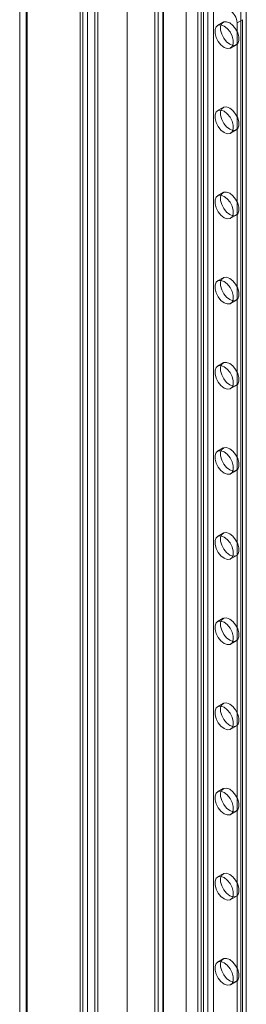
# Model space of a CAD drawing. Units: millimetres. Extents: x 63 to 8960, y 73 to 3057.
# Drawn here: x 2298 to 2324, y 674 to 788 of the extents above; entities that cross this region are included whole.
import ezdxf

# ---------------------------------------------------------------- set-up
doc = ezdxf.new("R2010")
doc.units = ezdxf.units.MM
doc.header["$LTSCALE"] = 2
doc.linetypes.add('SLD-Solid', pattern=[0])

msp = doc.modelspace()

# ---------------------------------------------------------------- linework, layer by layer
at = {"color": 0, "linetype": 'SLD-Solid', "lineweight": 18}
for p, q in [((2304.51, 941.69), (2304.51, 456.24)), ((2305.36, 941.2), (2305.36, 455.75)), ((2297.55, 452.97), (2297.55, 936.92)), ((2298.29, 936.28), (2298.29, 452.34)), ((2298.4, 452.48), (2298.4, 936.43)), ((2298.4, 936.14), (2298.4, 452.19)), ((2297.55, 935.65), (2297.55, 451.7)), ((2304.82, 931.2), (2304.82, 456.02)), ((2306.52, 931.2), (2306.52, 457)), ((2316.7, 924.34), (2316.7, 462.88)), ((2318.4, 924.34), (2318.4, 462.88)), ((2306.18, 922.58), (2306.18, 456.81)), ((2305.33, 922.09), (2305.33, 456.32)), ((2309.92, 920.42), (2309.92, 458.96)), ((2309.92, 919.44), (2309.92, 457.98)), ((2318.04, 461.33), (2318.04, 916.96)), ((2318.68, 460.96), (2318.68, 916.59)), ((2319.19, 460.96), (2319.19, 916.59)), ((2319.82, 461.33), (2319.82, 916.96)), ((2313.46, 497.88), (2313.46, 875.12)), ((2314.1, 497.51), (2314.1, 874.75)), ((2313.09, 874.6), (2313.09, 497.36)), ((2313.46, 496.85), (2313.46, 874.09)), ((2313.99, 874.6), (2313.99, 497.36)), ((2314.1, 497.21), (2314.1, 874.46)), ((2322.96, 498.95), (2322.96, 874.24)), ((2323.6, 499.32), (2323.6, 874.6)), ((2323.18, 787.64), (2322.54, 787.27)), ((2323.18, 573.54), (2323.18, 787.64)), ((2320.94, 787.35), (2320.3, 786.98)), ((2322.54, 573.18), (2322.54, 787.27)), ((2321.8, 784.38), (2322.44, 784.75)), ((2320.94, 777.55), (2320.3, 777.18)), ((2321.8, 774.58), (2322.44, 774.95)), ((2320.94, 767.75), (2320.3, 767.38)), ((2321.8, 764.79), (2322.44, 765.15)), ((2320.94, 757.95), (2320.3, 757.58)), ((2321.8, 754.99), (2322.44, 755.35)), ((2320.94, 748.15), (2320.3, 747.79)), ((2321.8, 745.19), (2322.44, 745.56)), ((2320.94, 738.36), (2320.3, 737.99)), ((2321.8, 735.39), (2322.44, 735.76)), ((2320.94, 728.56), (2320.3, 728.19)), ((2321.8, 725.59), (2322.44, 725.96)), ((2320.94, 718.76), (2320.3, 718.39)), ((2321.8, 715.79), (2322.44, 716.16)), ((2320.94, 708.96), (2320.3, 708.59)), ((2321.8, 705.99), (2322.44, 706.36)), ((2320.94, 699.16), (2320.3, 698.79)), ((2321.8, 696.2), (2322.44, 696.56)), ((2320.94, 689.36), (2320.3, 689)), ((2321.8, 686.4), (2322.44, 686.76)), ((2320.94, 679.56), (2320.3, 679.2)), ((2321.8, 676.6), (2322.44, 676.97))]:
    msp.add_line(p, q, dxfattribs=at)
at = {"color": 0, "linetype": 'SLD-Solid', "lineweight": 18, "flags": 128}
for points in [[(2321.05, 784.46), (2320.69, 784.74), (2320.37, 785.14), (2320.14, 785.6), (2320.01, 786.07), (2320.01, 786.5), (2320.14, 786.82), (2320.37, 787.01), (2320.69, 787.04), (2321.05, 786.91), (2321.42, 786.62), (2321.74, 786.23), (2321.97, 785.76), (2322.1, 785.29), (2322.1, 784.87), (2321.97, 784.54), (2321.74, 784.35), (2321.42, 784.32), (2321.05, 784.46)], [(2321.69, 784.82), (2321.33, 785.11), (2321.01, 785.5), (2320.77, 785.97), (2320.65, 786.44), (2320.65, 786.86), (2320.77, 787.19), (2321.01, 787.38), (2321.33, 787.41), (2321.69, 787.27), (2322.05, 786.99), (2322.37, 786.59), (2322.61, 786.13), (2322.73, 785.66), (2322.73, 785.23), (2322.61, 784.91), (2322.37, 784.72), (2322.05, 784.69), (2321.69, 784.82)], [(2321.05, 774.66), (2320.69, 774.94), (2320.37, 775.34), (2320.14, 775.8), (2320.01, 776.27), (2320.01, 776.7), (2320.14, 777.03), (2320.37, 777.21), (2320.69, 777.24), (2321.05, 777.11), (2321.42, 776.82), (2321.74, 776.43), (2321.97, 775.96), (2322.1, 775.49), (2322.1, 775.07), (2321.97, 774.74), (2321.74, 774.55), (2321.42, 774.52), (2321.05, 774.66)], [(2321.69, 775.03), (2321.33, 775.31), (2321.01, 775.71), (2320.77, 776.17), (2320.65, 776.64), (2320.65, 777.07), (2320.77, 777.39), (2321.01, 777.58), (2321.33, 777.61), (2321.69, 777.47), (2322.05, 777.19), (2322.37, 776.79), (2322.61, 776.33), (2322.73, 775.86), (2322.73, 775.43), (2322.61, 775.11), (2322.37, 774.92), (2322.05, 774.89), (2321.69, 775.03)], [(2321.05, 764.86), (2320.69, 765.14), (2320.37, 765.54), (2320.14, 766), (2320.01, 766.47), (2320.01, 766.9), (2320.14, 767.23), (2320.37, 767.42), (2320.69, 767.44), (2321.05, 767.31), (2321.42, 767.03), (2321.74, 766.63), (2321.97, 766.17), (2322.1, 765.69), (2322.1, 765.27), (2321.97, 764.94), (2321.74, 764.75), (2321.42, 764.72), (2321.05, 764.86)], [(2321.69, 765.23), (2321.33, 765.51), (2321.01, 765.91), (2320.77, 766.37), (2320.65, 766.84), (2320.65, 767.27), (2320.77, 767.59), (2321.01, 767.78), (2321.33, 767.81), (2321.69, 767.68), (2322.05, 767.39), (2322.37, 767), (2322.61, 766.53), (2322.73, 766.06), (2322.73, 765.64), (2322.61, 765.31), (2322.37, 765.12), (2322.05, 765.09), (2321.69, 765.23)], [(2321.69, 755.43), (2321.33, 755.71), (2321.01, 756.11), (2320.77, 756.57), (2320.65, 757.04), (2320.65, 757.47), (2320.77, 757.8), (2321.01, 757.98), (2321.33, 758.01), (2321.69, 757.88), (2322.05, 757.59), (2322.37, 757.2), (2322.61, 756.74), (2322.73, 756.26), (2322.73, 755.84), (2322.61, 755.51), (2322.37, 755.32), (2322.05, 755.29), (2321.69, 755.43)], [(2321.05, 755.06), (2320.69, 755.34), (2320.37, 755.74), (2320.14, 756.2), (2320.01, 756.68), (2320.01, 757.1), (2320.14, 757.43), (2320.37, 757.62), (2320.69, 757.65), (2321.05, 757.51), (2321.42, 757.23), (2321.74, 756.83), (2321.97, 756.37), (2322.1, 755.9), (2322.1, 755.47), (2321.97, 755.14), (2321.74, 754.95), (2321.42, 754.93), (2321.05, 755.06)], [(2321.05, 745.26), (2320.69, 745.55), (2320.37, 745.94), (2320.14, 746.4), (2320.01, 746.88), (2320.01, 747.3), (2320.14, 747.63), (2320.37, 747.82), (2320.69, 747.85), (2321.05, 747.71), (2321.42, 747.43), (2321.74, 747.03), (2321.97, 746.57), (2322.1, 746.1), (2322.1, 745.67), (2321.97, 745.34), (2321.74, 745.16), (2321.42, 745.13), (2321.05, 745.26)], [(2321.69, 745.63), (2321.33, 745.91), (2321.01, 746.31), (2320.77, 746.77), (2320.65, 747.24), (2320.65, 747.67), (2320.77, 748), (2321.01, 748.19), (2321.33, 748.21), (2321.69, 748.08), (2322.05, 747.8), (2322.37, 747.4), (2322.61, 746.94), (2322.73, 746.46), (2322.73, 746.04), (2322.61, 745.71), (2322.37, 745.52), (2322.05, 745.49), (2321.69, 745.63)], [(2321.05, 735.46), (2320.69, 735.75), (2320.37, 736.14), (2320.14, 736.61), (2320.01, 737.08), (2320.01, 737.5), (2320.14, 737.83), (2320.37, 738.02), (2320.69, 738.05), (2321.05, 737.91), (2321.42, 737.63), (2321.74, 737.23), (2321.97, 736.77), (2322.1, 736.3), (2322.1, 735.87), (2321.97, 735.55), (2321.74, 735.36), (2321.42, 735.33), (2321.05, 735.46)], [(2321.69, 735.83), (2321.33, 736.11), (2321.01, 736.51), (2320.77, 736.97), (2320.65, 737.45), (2320.65, 737.87), (2320.77, 738.2), (2321.01, 738.39), (2321.33, 738.42), (2321.69, 738.28), (2322.05, 738), (2322.37, 737.6), (2322.61, 737.14), (2322.73, 736.67), (2322.73, 736.24), (2322.61, 735.91), (2322.37, 735.72), (2322.05, 735.7), (2321.69, 735.83)], [(2321.69, 726.03), (2321.33, 726.32), (2321.01, 726.71), (2320.77, 727.18), (2320.65, 727.65), (2320.65, 728.07), (2320.77, 728.4), (2321.01, 728.59), (2321.33, 728.62), (2321.69, 728.48), (2322.05, 728.2), (2322.37, 727.8), (2322.61, 727.34), (2322.73, 726.87), (2322.73, 726.44), (2322.61, 726.11), (2322.37, 725.93), (2322.05, 725.9), (2321.69, 726.03)], [(2321.05, 725.67), (2320.69, 725.95), (2320.37, 726.35), (2320.14, 726.81), (2320.01, 727.28), (2320.01, 727.71), (2320.14, 728.03), (2320.37, 728.22), (2320.69, 728.25), (2321.05, 728.11), (2321.42, 727.83), (2321.74, 727.43), (2321.97, 726.97), (2322.1, 726.5), (2322.1, 726.07), (2321.97, 725.75), (2321.74, 725.56), (2321.42, 725.53), (2321.05, 725.67)], [(2321.05, 715.87), (2320.69, 716.15), (2320.37, 716.55), (2320.14, 717.01), (2320.01, 717.48), (2320.01, 717.91), (2320.14, 718.23), (2320.37, 718.42), (2320.69, 718.45), (2321.05, 718.32), (2321.42, 718.03), (2321.74, 717.64), (2321.97, 717.17), (2322.1, 716.7), (2322.1, 716.28), (2321.97, 715.95), (2321.74, 715.76), (2321.42, 715.73), (2321.05, 715.87)], [(2321.69, 716.23), (2321.33, 716.52), (2321.01, 716.91), (2320.77, 717.38), (2320.65, 717.85), (2320.65, 718.27), (2320.77, 718.6), (2321.01, 718.79), (2321.33, 718.82), (2321.69, 718.68), (2322.05, 718.4), (2322.37, 718), (2322.61, 717.54), (2322.73, 717.07), (2322.73, 716.64), (2322.61, 716.32), (2322.37, 716.13), (2322.05, 716.1), (2321.69, 716.23)], [(2321.05, 706.07), (2320.69, 706.35), (2320.37, 706.75), (2320.14, 707.21), (2320.01, 707.68), (2320.01, 708.11), (2320.14, 708.44), (2320.37, 708.62), (2320.69, 708.65), (2321.05, 708.52), (2321.42, 708.23), (2321.74, 707.84), (2321.97, 707.38), (2322.1, 706.9), (2322.1, 706.48), (2321.97, 706.15), (2321.74, 705.96), (2321.42, 705.93), (2321.05, 706.07)], [(2321.69, 706.44), (2321.33, 706.72), (2321.01, 707.12), (2320.77, 707.58), (2320.65, 708.05), (2320.65, 708.48), (2320.77, 708.8), (2321.01, 708.99), (2321.33, 709.02), (2321.69, 708.89), (2322.05, 708.6), (2322.37, 708.21), (2322.61, 707.74), (2322.73, 707.27), (2322.73, 706.84), (2322.61, 706.52), (2322.37, 706.33), (2322.05, 706.3), (2321.69, 706.44)], [(2321.69, 696.64), (2321.33, 696.92), (2321.01, 697.32), (2320.77, 697.78), (2320.65, 698.25), (2320.65, 698.68), (2320.77, 699), (2321.01, 699.19), (2321.33, 699.22), (2321.69, 699.09), (2322.05, 698.8), (2322.37, 698.41), (2322.61, 697.94), (2322.73, 697.47), (2322.73, 697.05), (2322.61, 696.72), (2322.37, 696.53), (2322.05, 696.5), (2321.69, 696.64)], [(2321.05, 696.27), (2320.69, 696.55), (2320.37, 696.95), (2320.14, 697.41), (2320.01, 697.88), (2320.01, 698.31), (2320.14, 698.64), (2320.37, 698.83), (2320.69, 698.86), (2321.05, 698.72), (2321.42, 698.44), (2321.74, 698.04), (2321.97, 697.58), (2322.1, 697.1), (2322.1, 696.68), (2321.97, 696.35), (2321.74, 696.16), (2321.42, 696.13), (2321.05, 696.27)], [(2321.05, 686.47), (2320.69, 686.75), (2320.37, 687.15), (2320.14, 687.61), (2320.01, 688.09), (2320.01, 688.51), (2320.14, 688.84), (2320.37, 689.03), (2320.69, 689.06), (2321.05, 688.92), (2321.42, 688.64), (2321.74, 688.24), (2321.97, 687.78), (2322.1, 687.31), (2322.1, 686.88), (2321.97, 686.55), (2321.74, 686.36), (2321.42, 686.34), (2321.05, 686.47)], [(2321.69, 686.84), (2321.33, 687.12), (2321.01, 687.52), (2320.77, 687.98), (2320.65, 688.45), (2320.65, 688.88), (2320.77, 689.21), (2321.01, 689.4), (2321.33, 689.42), (2321.69, 689.29), (2322.05, 689.01), (2322.37, 688.61), (2322.61, 688.15), (2322.73, 687.67), (2322.73, 687.25), (2322.61, 686.92), (2322.37, 686.73), (2322.05, 686.7), (2321.69, 686.84)], [(2321.05, 676.67), (2321.42, 676.54), (2321.74, 676.57), (2321.97, 676.75), (2322.1, 677.08), (2322.1, 677.51), (2321.97, 677.98), (2321.74, 678.44), (2321.42, 678.84), (2321.05, 679.12), (2320.69, 679.26), (2320.37, 679.23), (2320.14, 679.04), (2320.01, 678.71), (2320.01, 678.29), (2320.14, 677.82), (2320.37, 677.35), (2320.69, 676.96), (2321.05, 676.67)], [(2321.69, 679.49), (2321.33, 679.63), (2321.01, 679.6), (2320.77, 679.41), (2320.65, 679.08), (2320.65, 678.66), (2320.77, 678.18), (2321.01, 677.72), (2321.33, 677.32), (2321.69, 677.04), (2322.05, 676.9), (2322.37, 676.93), (2322.61, 677.12), (2322.73, 677.45), (2322.73, 677.87), (2322.61, 678.35), (2322.37, 678.81), (2322.05, 679.21), (2321.69, 679.49)]]:
    msp.add_lwpolyline(points, dxfattribs=at)
at = {"color": 0, "linetype": 'SLD-Solid', "lineweight": 18}
msp.add_arc((2320.7, 787.19), 1.84, 2.6055, 57.3945, dxfattribs=at)

doc.saveas('drawing.dxf')
